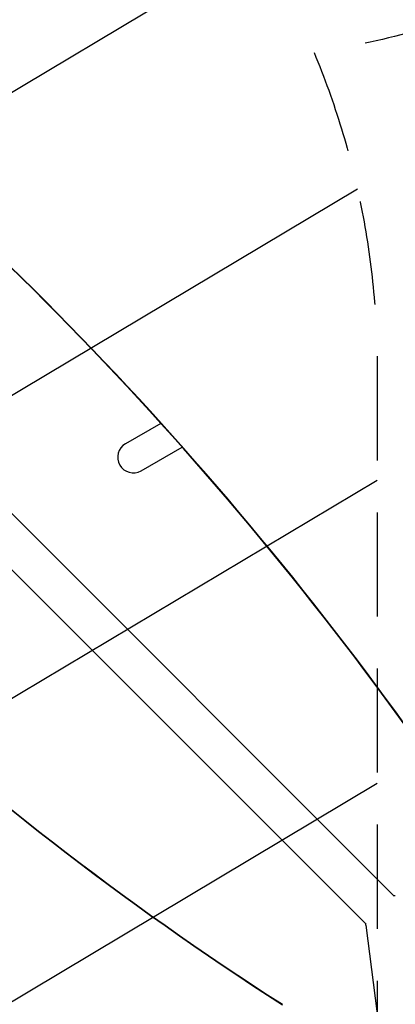
# Model space of a CAD drawing. Units: millimetres. Extents: x -3715 to 4825, y -3892 to 4442.
# Drawn here: x -706 to -248, y -1327 to -125 of the extents above; entities that cross this region are included whole.
import ezdxf

# ---------------------------------------------------------------- set-up
doc = ezdxf.new("R2010")
doc.units = ezdxf.units.MM
doc.header["$LTSCALE"] = 20
doc.linetypes.add('HIDDEN', pattern=[9.524999999999999, 6.35, -3.175])
for name, color, linetype in [('2d', 230, 'Continuous'), ('AS-Free_Space', 31, 'HIDDEN'), ('AS-Free_Space_Hatch', 31, 'HIDDEN')]:
    doc.layers.add(name, color=color, linetype=linetype)

msp = doc.modelspace()

# ---------------------------------------------------------------- hatches: boundary and pattern name
at = {"layer": 'AS-Free_Space_Hatch'}
h = msp.add_hatch(dxfattribs=at)
h.set_pattern_fill('ANSI31', color=256, scale=100)
h.set_pattern_definition([(30.86954830175591, (-490.0804056356125, 2880.585930994808), (-162.9045297769351, 272.5222269433369), [])])
edge = h.paths.add_edge_path()
edge.add_arc((-490.0804056356124, 2880.585930994808), 999.9999999999994, -14.130451698244087, 165.8695483017559, ccw=False)
edge.add_line((479.6619955831889, 2636.455483736805), (217.4364076598399, 1594.83501341071))
edge.add_line((217.4364076598399, 1594.83501341071), (373.5860488073217, 1324.375901359623))
edge.add_arc((-492.4393549771178, 824.3759013596251), 999.9999999999998, -81.64140735351839, 29.999999999999886, ccw=False)
edge.add_arc((-1269.990956742809, -549.9943685221415), 1000, 1.1368683772161603e-13, 22.643282218941124, ccw=False)
edge.add_line((-269.990956742809, -549.994368522141), (-269.990956742809, -2391.728733133617))
edge.add_arc((-1269.990956742809, -2391.728733133617), 1000, 270, 359.99999999999994, ccw=False)
edge.add_line((-1269.990956742809, -3391.728733133617), (-1686.088017046714, -3391.728733133618))
edge.add_arc((-1686.088017046716, -2391.728733133618), 1000, 180, 270.0000000000001, ccw=False)
edge.add_line((-2686.088017046716, -2391.728733133617), (-2686.088017046716, -549.9943685221415))
edge.add_arc((-1686.088017046716, -549.9943685221417), 1000, 89.99999999999989, 180, ccw=False)
edge.add_line((-1686.088017046715, 450.0056314778585), (-1430.997117263538, 450.0056314778581))
edge.add_line((-1430.997117263538, 450.0056314778581), (-1514.614399909038, 594.8350134107113))
edge.add_arc((217.4364076598415, 1594.835013410709), 2000.000000000001, 165.8695483017559, 209.9999999999999, ccw=False)
edge.add_line((-1722.048394777763, 2083.095907926715), (-1459.822806854414, 3124.716378252811))

# ---------------------------------------------------------------- linework, layer by layer
at = {"layer": '2d'}
for p, q in [((-1349.677576576181, -94.20865278424208), (-249.1383786707568, -1194.747850692597)), ((-1383.830834107536, -128.3619103155072), (-283.2913270666829, -1228.901417359292)), ((-533.8193265162012, -617.6604761483927), (-577.0068565070243, -642.5948082142295)), ((-558.0068565070242, -675.5037735580381), (-507.9106024757195, -646.5806878076726)), ((-283.7144415641044, -1230.152489806467), (-262.6862971408957, -1397.553806226161))]:
    msp.add_line(p, q, dxfattribs=at)
msp.add_arc((-567.5068565070243, -659.0492908861338), 18.99999999999998, 120.0000000000006, 300.0000000000005, dxfattribs=at)
for centre, major_axis, ratio, start_param, end_param in [((-3491.400551642758, -3644.992948938688), (0.06386983257584689, 4366.679282303305), 0.939830055575999, -0.9452774994895243, -0.6351890722006923), ((-3490.853923949969, -3644.992956934013), (0.06386983257584689, 4366.679282303305), 0.939830055575999, -0.9452774994895243, -0.6351890722006923), ((1943.215422051461, 1289.887588154867), (3863.513516502204, -0.0379842214972541), 0.8487705263723082, -2.595521523188754, -2.217773434261441), ((-250.2541084095194, -1213.176854416137), (2.371917621100403, 18.85136617857491), 0.5431635729387467, 2.809953706298815e-14, 0.158476476838788)]:
    msp.add_ellipse(centre, major_axis=major_axis, ratio=ratio, start_param=start_param, end_param=end_param, dxfattribs=at)
at = {"layer": '2d', "extrusion": (0, 0, -0.9999999999999999)}
for centre, major_axis, ratio, start_param, end_param in [((1943.215413733813, 1289.041569952079), (-3863.513516502204, 0.03798422183490403), 0.8487705263723083, -0.9238192193284762, -0.5460711304011637), ((-264.862592693315, -1227.784411650465), (-18.85184887078915, -2.36807815600192), 0.543028879283708, -2.398081733190338e-14, 0.15812016373886)]:
    msp.add_ellipse(centre, major_axis=major_axis, ratio=ratio, start_param=start_param, end_param=end_param, dxfattribs=at)
at = {"layer": 'AS-Free_Space', "flags": 128}
msp.add_lwpolyline([(-1459.822806854414, 3124.716378252811, -1), (479.6619955831889, 2636.455483736805), (217.4364076598399, 1594.83501341071), (373.5860488073217, 1324.375901359623, -0.5297040912844109), (-347.071306326967, -165.0017466755662, -0.09912269358960274), (-269.990956742809, -549.994368522141), (-269.990956742809, -2391.728733133617, -0.4142135623730949), (-1269.990956742809, -3391.728733133617), (-1686.088017046714, -3391.728733133618, -0.4142135623730958), (-2686.088017046716, -2391.728733133617), (-2686.088017046716, -549.9943685221415, -0.4142135623730953), (-1686.088017046715, 450.0056314778585), (-1430.997117263538, 450.0056314778581), (-1514.614399909038, 594.8350134107113, -0.1949710840729237), (-1722.048394777763, 2083.095907926715)], format="xyb", close=True, dxfattribs=at)

doc.saveas('drawing.dxf')
